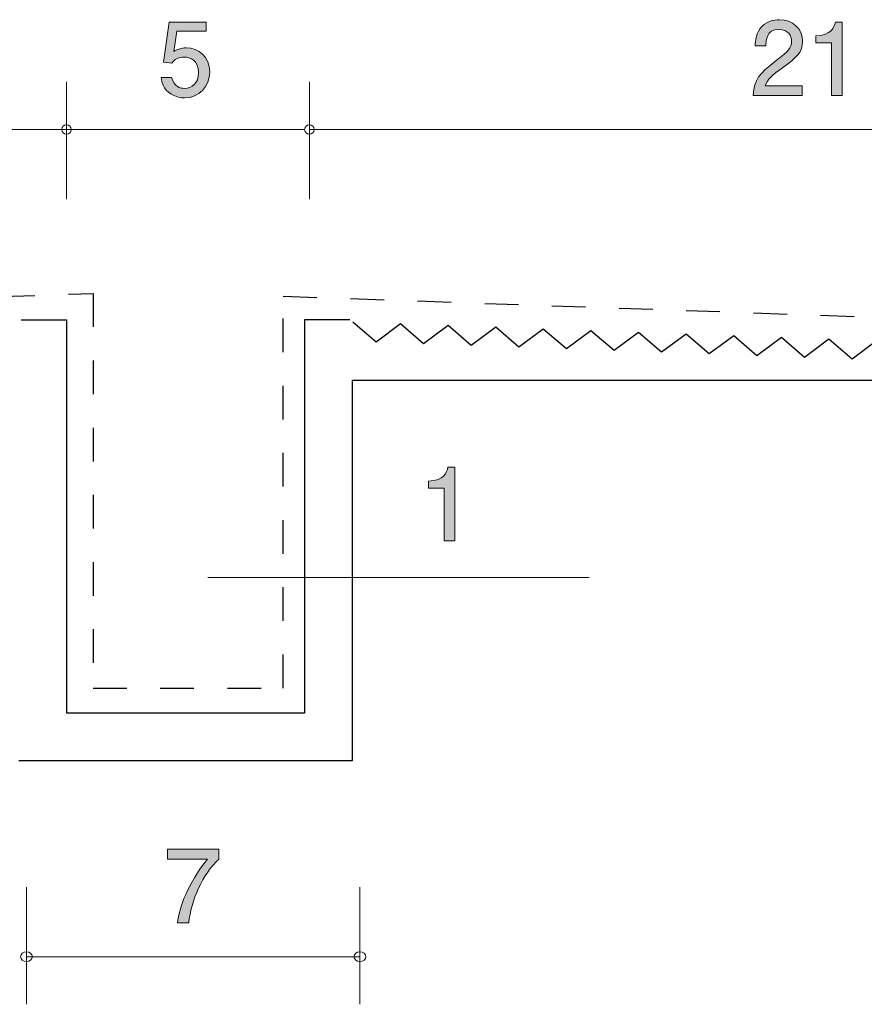
# Model space of a CAD drawing. Units: millimetres. Extents: x 73.6 to 135.9, y -159.3 to -138.6.
# Drawn here: x 100.7 to 118.4, y -159.3 to -138.6 of the extents above; entities that cross this region are included whole.
import ezdxf

# ---------------------------------------------------------------- set-up
doc = ezdxf.new("R2010")
doc.units = ezdxf.units.MM
doc.header["$MEASUREMENT"] = 0
doc.linetypes.add('AI-Linetype-0', pattern=[1.411111, 0.705556, -0.705556])
doc.layers.add('レイヤー 1', color=7, linetype='Continuous', lineweight=0)

# ---------------------------------------------------------------- blocks, each defined once
blk = doc.blocks.new('Block_8')
at = {"layer": 'レイヤー 1', "true_color": 0x000000, "transparency": 33554687}
h = blk.add_hatch(color=18, dxfattribs=at)
h.dxf.hatch_style = 2
edge = h.paths.add_edge_path()
edge.add_spline(control_points=[(116.707, -139.6), (116.489, -139.759), (116.396, -139.833), (116.347, -139.977), (116.347, -139.977), (117.126, -139.977), (117.126, -139.977), (117.126, -139.977), (117.126, -140.182), (117.126, -140.182), (117.126, -140.182), (116.098, -140.182), (116.098, -140.182), (116.129, -139.824), (116.195, -139.746), (116.58, -139.448), (116.836, -139.249), (116.901, -139.181), (116.901, -139.044), (116.901, -138.925), (116.829, -138.794), (116.633, -138.794), (116.373, -138.794), (116.364, -139.025), (116.36, -139.141), (116.36, -139.141), (116.136, -139.141), (116.136, -139.141), (116.144, -139.014), (116.155, -138.902), (116.235, -138.784), (116.345, -138.623), (116.531, -138.589), (116.647, -138.589), (116.925, -138.589), (117.132, -138.773), (117.132, -139.046), (117.132, -139.274), (117.016, -139.374), (116.707, -139.6)], knot_values=[0, 0, 0, 0, 1, 1, 1, 2, 2, 2, 3, 3, 3, 4, 4, 4, 5, 5, 5, 6, 6, 6, 7, 7, 7, 8, 8, 8, 9, 9, 9, 10, 10, 10, 11, 11, 11, 12, 12, 12, 13, 13, 13, 13], degree=3, periodic=0)
h = blk.add_hatch(color=18, dxfattribs=at)
h.dxf.hatch_style = 2
edge = h.paths.add_edge_path()
edge.add_spline(control_points=[(117.742, -140.182), (117.742, -140.182), (117.742, -139.078), (117.742, -139.078), (117.742, -139.078), (117.412, -139.078), (117.412, -139.078), (117.412, -139.078), (117.412, -138.93), (117.412, -138.93), (117.744, -138.915), (117.791, -138.752), (117.82, -138.638), (117.82, -138.638), (117.966, -138.638), (117.966, -138.638), (117.966, -138.638), (117.966, -140.182), (117.966, -140.182), (117.966, -140.182), (117.742, -140.182), (117.742, -140.182)], knot_values=[0, 0, 0, 0, 1, 1, 1, 2, 2, 2, 3, 3, 3, 4, 4, 4, 5, 5, 5, 6, 6, 6, 7, 7, 7, 7], degree=3, periodic=0)
at = {"layer": 'レイヤー 1'}
for points, knots in [([(116.707, -139.6), (116.489, -139.759), (116.396, -139.833), (116.347, -139.977), (116.347, -139.977), (117.126, -139.977), (117.126, -139.977), (117.126, -139.977), (117.126, -140.182), (117.126, -140.182), (117.126, -140.182), (116.098, -140.182), (116.098, -140.182), (116.129, -139.824), (116.195, -139.746), (116.58, -139.448), (116.836, -139.249), (116.901, -139.181), (116.901, -139.044), (116.901, -138.925), (116.829, -138.794), (116.633, -138.794), (116.373, -138.794), (116.364, -139.025), (116.36, -139.141), (116.36, -139.141), (116.136, -139.141), (116.136, -139.141), (116.144, -139.014), (116.155, -138.902), (116.235, -138.784), (116.345, -138.623), (116.531, -138.589), (116.647, -138.589), (116.925, -138.589), (117.132, -138.773), (117.132, -139.046), (117.132, -139.274), (117.016, -139.374), (116.707, -139.6)], [0, 0, 0, 0, 1, 1, 1, 2, 2, 2, 3, 3, 3, 4, 4, 4, 5, 5, 5, 6, 6, 6, 7, 7, 7, 8, 8, 8, 9, 9, 9, 10, 10, 10, 11, 11, 11, 12, 12, 12, 13, 13, 13, 13]), ([(117.742, -140.182), (117.742, -140.182), (117.742, -139.078), (117.742, -139.078), (117.742, -139.078), (117.412, -139.078), (117.412, -139.078), (117.412, -139.078), (117.412, -138.93), (117.412, -138.93), (117.744, -138.915), (117.791, -138.752), (117.82, -138.638), (117.82, -138.638), (117.966, -138.638), (117.966, -138.638), (117.966, -138.638), (117.966, -140.182), (117.966, -140.182), (117.966, -140.182), (117.742, -140.182), (117.742, -140.182)], [0, 0, 0, 0, 1, 1, 1, 2, 2, 2, 3, 3, 3, 4, 4, 4, 5, 5, 5, 6, 6, 6, 7, 7, 7, 7])]:
    blk.add_open_spline(points, degree=3, knots=knots, dxfattribs=at)
blk = doc.blocks.new('Block_7')
at = {"layer": 'レイヤー 1'}
blk.add_blockref('Block_8', (0, 0), dxfattribs=at)
blk = doc.blocks.new('Block_9')
at = {"layer": 'レイヤー 1', "true_color": 0x000000, "transparency": 33554687}
h = blk.add_hatch(color=18, dxfattribs=at)
h.dxf.hatch_style = 2
edge = h.paths.add_edge_path()
edge.add_spline(control_points=[(104.158, -140.233), (104.08, -140.233), (103.978, -140.216), (103.877, -140.152), (103.703, -140.042), (103.682, -139.911), (103.663, -139.803), (103.663, -139.803), (103.885, -139.803), (103.885, -139.803), (103.94, -140.002), (104.067, -140.032), (104.16, -140.032), (104.3, -140.032), (104.452, -139.932), (104.452, -139.7), (104.452, -139.444), (104.272, -139.374), (104.152, -139.374), (104.12, -139.374), (103.978, -139.374), (103.889, -139.503), (103.889, -139.503), (103.714, -139.484), (103.714, -139.484), (103.714, -139.484), (103.834, -138.638), (103.834, -138.638), (103.834, -138.638), (104.613, -138.638), (104.613, -138.638), (104.613, -138.638), (104.613, -138.832), (104.613, -138.832), (104.613, -138.832), (103.997, -138.832), (103.997, -138.832), (103.997, -138.832), (103.932, -139.255), (103.932, -139.255), (103.993, -139.221), (104.076, -139.181), (104.194, -139.181), (104.448, -139.181), (104.685, -139.368), (104.685, -139.681), (104.685, -139.998), (104.461, -140.233), (104.158, -140.233)], knot_values=[0, 0, 0, 0, 1, 1, 1, 2, 2, 2, 3, 3, 3, 4, 4, 4, 5, 5, 5, 6, 6, 6, 7, 7, 7, 8, 8, 8, 9, 9, 9, 10, 10, 10, 11, 11, 11, 12, 12, 12, 13, 13, 13, 14, 14, 14, 15, 15, 15, 16, 16, 16, 16], degree=3, periodic=0)
at = {"layer": 'レイヤー 1'}
blk.add_open_spline([(104.158, -140.233), (104.08, -140.233), (103.978, -140.216), (103.877, -140.152), (103.703, -140.042), (103.682, -139.911), (103.663, -139.803), (103.663, -139.803), (103.885, -139.803), (103.885, -139.803), (103.94, -140.002), (104.067, -140.032), (104.16, -140.032), (104.3, -140.032), (104.452, -139.932), (104.452, -139.7), (104.452, -139.444), (104.272, -139.374), (104.152, -139.374), (104.12, -139.374), (103.978, -139.374), (103.889, -139.503), (103.889, -139.503), (103.714, -139.484), (103.714, -139.484), (103.714, -139.484), (103.834, -138.638), (103.834, -138.638), (103.834, -138.638), (104.613, -138.638), (104.613, -138.638), (104.613, -138.638), (104.613, -138.832), (104.613, -138.832), (104.613, -138.832), (103.997, -138.832), (103.997, -138.832), (103.997, -138.832), (103.932, -139.255), (103.932, -139.255), (103.993, -139.221), (104.076, -139.181), (104.194, -139.181), (104.448, -139.181), (104.685, -139.368), (104.685, -139.681), (104.685, -139.998), (104.461, -140.233), (104.158, -140.233)], degree=3, knots=[0, 0, 0, 0, 1, 1, 1, 2, 2, 2, 3, 3, 3, 4, 4, 4, 5, 5, 5, 6, 6, 6, 7, 7, 7, 8, 8, 8, 9, 9, 9, 10, 10, 10, 11, 11, 11, 12, 12, 12, 13, 13, 13, 14, 14, 14, 15, 15, 15, 16, 16, 16, 16], dxfattribs=at)
blk = doc.blocks.new('Block_10')
at = {"layer": 'レイヤー 1', "true_color": 0x000000, "transparency": 33554687}
h = blk.add_hatch(color=18, dxfattribs=at)
h.dxf.hatch_style = 2
edge = h.paths.add_edge_path()
edge.add_spline(control_points=[(104.248, -157.558), (104.248, -157.558), (104.011, -157.558), (104.011, -157.558), (104.037, -157.249), (104.229, -156.73), (104.636, -156.225), (104.636, -156.225), (103.798, -156.225), (103.798, -156.225), (103.798, -156.225), (103.798, -156.013), (103.798, -156.013), (103.798, -156.013), (104.873, -156.013), (104.873, -156.013), (104.873, -156.013), (104.873, -156.225), (104.873, -156.225), (104.549, -156.515), (104.282, -157.107), (104.248, -157.558)], knot_values=[0, 0, 0, 0, 1, 1, 1, 2, 2, 2, 3, 3, 3, 4, 4, 4, 5, 5, 5, 6, 6, 6, 7, 7, 7, 7], degree=3, periodic=0)
at = {"layer": 'レイヤー 1'}
blk.add_open_spline([(104.248, -157.558), (104.248, -157.558), (104.011, -157.558), (104.011, -157.558), (104.037, -157.249), (104.229, -156.73), (104.636, -156.225), (104.636, -156.225), (103.798, -156.225), (103.798, -156.225), (103.798, -156.225), (103.798, -156.013), (103.798, -156.013), (103.798, -156.013), (104.873, -156.013), (104.873, -156.013), (104.873, -156.013), (104.873, -156.225), (104.873, -156.225), (104.549, -156.515), (104.282, -157.107), (104.248, -157.558)], degree=3, knots=[0, 0, 0, 0, 1, 1, 1, 2, 2, 2, 3, 3, 3, 4, 4, 4, 5, 5, 5, 6, 6, 6, 7, 7, 7, 7], dxfattribs=at)
blk = doc.blocks.new('Block_11')
at = {"layer": 'レイヤー 1', "true_color": 0x000000, "transparency": 33554687}
h = blk.add_hatch(color=18, dxfattribs=at)
h.dxf.hatch_style = 2
edge = h.paths.add_edge_path()
edge.add_spline(control_points=[(109.609, -149.535), (109.609, -149.535), (109.609, -148.43), (109.609, -148.43), (109.609, -148.43), (109.279, -148.43), (109.279, -148.43), (109.279, -148.43), (109.279, -148.282), (109.279, -148.282), (109.611, -148.268), (109.658, -148.105), (109.687, -147.99), (109.687, -147.99), (109.833, -147.99), (109.833, -147.99), (109.833, -147.99), (109.833, -149.535), (109.833, -149.535), (109.833, -149.535), (109.609, -149.535), (109.609, -149.535)], knot_values=[0, 0, 0, 0, 1, 1, 1, 2, 2, 2, 3, 3, 3, 4, 4, 4, 5, 5, 5, 6, 6, 6, 7, 7, 7, 7], degree=3, periodic=0)
at = {"layer": 'レイヤー 1'}
blk.add_open_spline([(109.609, -149.535), (109.609, -149.535), (109.609, -148.43), (109.609, -148.43), (109.609, -148.43), (109.279, -148.43), (109.279, -148.43), (109.279, -148.43), (109.279, -148.282), (109.279, -148.282), (109.611, -148.268), (109.658, -148.105), (109.687, -147.99), (109.687, -147.99), (109.833, -147.99), (109.833, -147.99), (109.833, -147.99), (109.833, -149.535), (109.833, -149.535), (109.833, -149.535), (109.609, -149.535), (109.609, -149.535)], degree=3, knots=[0, 0, 0, 0, 1, 1, 1, 2, 2, 2, 3, 3, 3, 4, 4, 4, 5, 5, 5, 6, 6, 6, 7, 7, 7, 7], dxfattribs=at)

msp = doc.modelspace()

# ---------------------------------------------------------------- linework, layer by layer
at = {"layer": 'レイヤー 1', "color": 18, "lineweight": 9, "true_color": 0x000000}
for p, q in [((101.678, -142.356), (101.678, -139.896)), ((106.778, -142.356), (106.778, -139.896)), ((80.676, -140.896), (101.678, -140.896)), ((101.678, -140.896), (106.678, -140.896)), ((127.779, -140.896), (106.778, -140.896)), ((104.649, -150.303), (112.65, -150.303)), ((100.838, -156.811), (100.838, -159.271)), ((107.837, -156.811), (107.837, -159.271)), ((107.837, -158.271), (100.838, -158.271))]:
    msp.add_line(p, q, dxfattribs=at)
at = {"layer": 'レイヤー 1', "color": 18, "lineweight": 25, "true_color": 0x000000}
for p, q in [((100.724, -144.895), (101.678, -144.895)), ((101.678, -144.895), (101.678, -153.157)), ((106.678, -144.895), (106.678, -153.157)), ((107.625, -144.895), (106.678, -144.895)), ((108.177, -145.361), (107.691, -144.944)), ((108.691, -144.979), (108.177, -145.361)), ((109.176, -145.397), (108.691, -144.979)), ((109.69, -145.015), (109.176, -145.397)), ((110.176, -145.433), (109.69, -145.015)), ((110.69, -145.051), (110.176, -145.433)), ((111.175, -145.469), (110.69, -145.051)), ((111.689, -145.087), (111.175, -145.469)), ((112.174, -145.504), (111.689, -145.087)), ((112.688, -145.122), (112.174, -145.504)), ((113.174, -145.54), (112.688, -145.122)), ((113.688, -145.158), (113.174, -145.54)), ((114.173, -145.575), (113.688, -145.158)), ((114.687, -145.194), (114.173, -145.575)), ((115.173, -145.611), (114.687, -145.194)), ((115.687, -145.229), (115.173, -145.611)), ((116.172, -145.647), (115.687, -145.229)), ((116.686, -145.265), (116.172, -145.647)), ((117.172, -145.683), (116.686, -145.265)), ((117.685, -145.301), (117.172, -145.683)), ((118.171, -145.718), (117.685, -145.301)), ((118.685, -145.336), (118.171, -145.718)), ((107.678, -146.158), (127.679, -146.158)), ((107.678, -146.158), (107.678, -154.158)), ((106.678, -153.157), (101.678, -153.157)), ((107.678, -154.158), (100.678, -154.158))]:
    msp.add_line(p, q, dxfattribs=at)
at = {"layer": 'レイヤー 1', "color": 154, "linetype": 'AI-Linetype-0', "lineweight": 25, "true_color": 0x005bac}
msp.add_lwpolyline([(80.567, -145.102), (102.236, -144.338), (102.236, -152.628), (106.229, -152.628), (106.229, -144.397), (127.781, -145.161)], dxfattribs=at)
at = {"layer": 'レイヤー 1', "color": 18, "lineweight": 9, "true_color": 0x000000}
for points in [[(101.778, -140.896), (101.778, -140.84), (101.733, -140.795), (101.678, -140.795), (101.623, -140.795), (101.578, -140.84), (101.578, -140.896), (101.578, -140.951), (101.623, -140.996), (101.678, -140.996), (101.733, -140.996), (101.778, -140.951), (101.778, -140.896)], [(106.878, -140.896), (106.878, -140.84), (106.833, -140.795), (106.778, -140.795), (106.723, -140.795), (106.678, -140.84), (106.678, -140.896), (106.678, -140.951), (106.723, -140.996), (106.778, -140.996), (106.833, -140.996), (106.878, -140.951), (106.878, -140.896)], [(100.962, -158.271), (100.962, -158.216), (100.906, -158.171), (100.838, -158.171), (100.769, -158.171), (100.714, -158.216), (100.714, -158.271), (100.714, -158.326), (100.769, -158.371), (100.838, -158.371), (100.906, -158.371), (100.962, -158.326), (100.962, -158.271)], [(107.962, -158.271), (107.962, -158.216), (107.906, -158.171), (107.837, -158.171), (107.769, -158.171), (107.713, -158.216), (107.713, -158.271), (107.713, -158.326), (107.769, -158.371), (107.837, -158.371), (107.906, -158.371), (107.962, -158.326), (107.962, -158.271)]]:
    msp.add_open_spline(points, degree=3, knots=[0, 0, 0, 0, 1, 1, 1, 2, 2, 2, 3, 3, 3, 4, 4, 4, 4], dxfattribs=at)

# ---------------------------------------------------------------- block references
at = {"layer": 'レイヤー 1'}
for name in ['Block_9', 'Block_7', 'Block_11', 'Block_10']:
    msp.add_blockref(name, (0, 0), dxfattribs=at)

doc.saveas('drawing.dxf')
